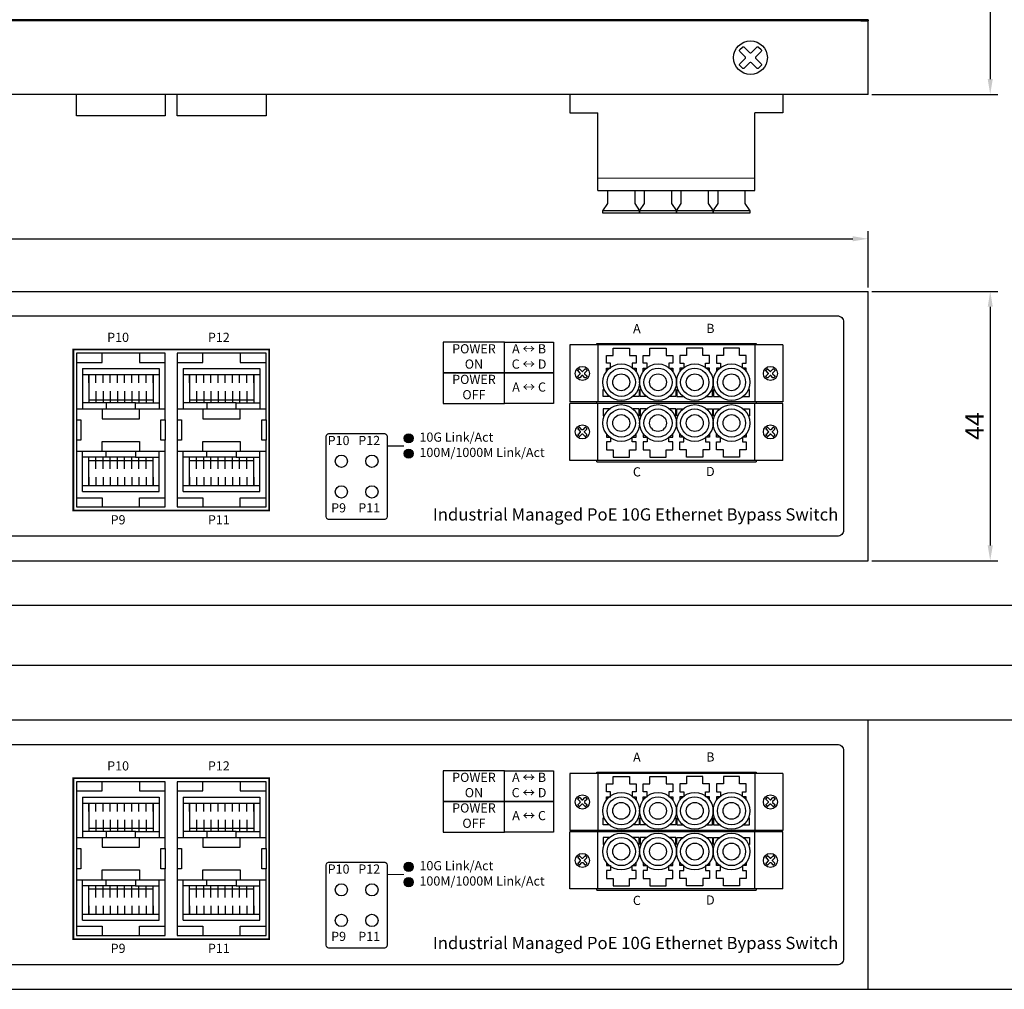
# Model space of a CAD drawing. Units: millimetres. Extents: x 589 to 2280, y -1683 to -650.
# Drawn here: x 859 to 1020, y -1119 to -960 of the extents above; entities that cross this region are included whole.
import ezdxf

# ---------------------------------------------------------------- set-up
doc = ezdxf.new("R2010")
doc.units = ezdxf.units.MM
for name, color, linetype in [('DATASHEET', 7, 'Continuous'), ('전면라벨', 7, 'Continuous'), ('치수', 1, 'Continuous'), ('케이스_브라켓', 7, 'Continuous'), ('케이스_상판', 7, 'Continuous'), ('케이스_하판', 7, 'Continuous')]:
    doc.layers.add(name, color=color, linetype=linetype)
doc.styles.add('ARIAL', font='arial.ttf')
doc.styles.get("Standard").update_dxf_attribs({"font": 'BareunDotumPro1.ttf'})
doc.dimstyles.new('치수선', dxfattribs={"dimtxt": 2, "dimasz": 2.5, "dimexe": 1.25, "dimexo": 0.625, "dimtad": 1, "dimdec": 1, "dimtxsty": 'Standard', "dimcen": 2.5, "dimadec": 0, "dimazin": 0, "dimtfac": 1, "dimtmove": 0, "dimatfit": 3, "dimfxl": 0, "dimarcsym": 0})

# ---------------------------------------------------------------- blocks, each defined once
blk = doc.blocks.new('*D1083')
at = {"layer": 'Defpoints', "color": 0}
for p in [(998, -723.62), (998, -972.42), (1017.94, -972.42)]:
    blk.add_point(p, dxfattribs=at)
at = {"layer": '치수', "color": 0, "lineweight": -2}
for p, q in [((998.62, -723.62), (1019.19, -723.62)), ((1017.94, -726.12), (1017.94, -969.92)), ((998.62, -972.42), (1019.19, -972.42))]:
    blk.add_line(p, q, dxfattribs=at)
at = {"layer": '치수', "color": 0}
for points in [[(1018.36, -726.12), (1017.53, -726.12), (1017.94, -723.62)], [(1017.53, -969.92), (1018.36, -969.92), (1017.94, -972.42)]]:
    blk.add_solid(points, dxfattribs=at)
at = {"layer": '치수', "color": 0, "insert": (1015.37, -848.02), "char_height": 3, "attachment_point": 5, "rotation": 90}
blk.add_mtext('248,8', dxfattribs=at)
blk = doc.blocks.new('*D1085')
at = {"layer": 'Defpoints', "color": 0}
for p in [(1075.5, -1065.63), (610.5, -1077.7), (1075.5, -1077.7)]:
    blk.add_point(p, dxfattribs=at)
at = {"layer": '치수', "color": 0, "lineweight": -2}
for p, q in [((610.5, -1077.08), (610.5, -1064.38)), ((613, -1065.63), (1073, -1065.63)), ((1075.5, -1077.08), (1075.5, -1064.38))]:
    blk.add_line(p, q, dxfattribs=at)
at = {"layer": '치수', "color": 0}
for points in [[(613, -1065.21), (613, -1066.05), (610.5, -1065.63)], [(1073, -1066.05), (1073, -1065.21), (1075.5, -1065.63)]]:
    blk.add_solid(points, dxfattribs=at)
at = {"layer": '치수', "color": 0, "insert": (843, -1063.41), "char_height": 3, "attachment_point": 5}
blk.add_mtext('465', dxfattribs=at)
blk = doc.blocks.new('*D1086')
at = {"layer": 'Defpoints', "color": 0}
for p in [(1084, -1055.86), (602, -1076.6), (1084, -1076.6)]:
    blk.add_point(p, dxfattribs=at)
at = {"layer": '치수', "color": 0, "lineweight": -2}
for p, q in [((602, -1075.97), (602, -1054.61)), ((604.5, -1055.86), (1081.5, -1055.86)), ((1084, -1075.97), (1084, -1054.61))]:
    blk.add_line(p, q, dxfattribs=at)
at = {"layer": '치수', "color": 0}
for points in [[(604.5, -1055.45), (604.5, -1056.28), (602, -1055.86)], [(1081.5, -1056.28), (1081.5, -1055.45), (1084, -1055.86)]]:
    blk.add_solid(points, dxfattribs=at)
at = {"layer": '치수', "color": 0, "insert": (843, -1053.64), "char_height": 3, "attachment_point": 5}
blk.add_mtext('482', dxfattribs=at)
blk = doc.blocks.new('*D1089')
at = {"layer": 'Defpoints', "color": 0}
for p in [(998, -996.01), (688, -1004.6), (998, -1004.6)]:
    blk.add_point(p, dxfattribs=at)
at = {"layer": '치수', "color": 0, "lineweight": -2}
for p, q in [((688, -1003.98), (688, -994.76)), ((998, -1003.98), (998, -994.76)), ((690.5, -996.01), (995.5, -996.01))]:
    blk.add_line(p, q, dxfattribs=at)
at = {"layer": '치수', "color": 0}
for points in [[(690.5, -995.59), (690.5, -996.42), (688, -996.01)], [(995.5, -996.42), (995.5, -995.59), (998, -996.01)]]:
    blk.add_solid(points, dxfattribs=at)
at = {"layer": '치수', "color": 0, "insert": (843, -993.78), "char_height": 3, "attachment_point": 5}
blk.add_mtext('310', dxfattribs=at)
blk = doc.blocks.new('*D1090')
at = {"layer": 'Defpoints', "color": 0}
for p in [(998, -1004.6), (998, -1048.6), (1017.94, -1048.6)]:
    blk.add_point(p, dxfattribs=at)
at = {"layer": '치수', "color": 0, "lineweight": -2}
for p, q in [((998.63, -1004.6), (1019.19, -1004.6)), ((1017.94, -1007.1), (1017.94, -1046.1)), ((998.63, -1048.6), (1019.19, -1048.6))]:
    blk.add_line(p, q, dxfattribs=at)
at = {"layer": '치수', "color": 0}
for points in [[(1018.36, -1007.1), (1017.53, -1007.1), (1017.94, -1004.6)], [(1017.53, -1046.1), (1018.36, -1046.1), (1017.94, -1048.6)]]:
    blk.add_solid(points, dxfattribs=at)
at = {"layer": '치수', "color": 0, "insert": (1015.77, -1026.6), "char_height": 3, "attachment_point": 5, "rotation": 90}
blk.add_mtext('44', dxfattribs=at)

msp = doc.modelspace()

# ---------------------------------------------------------------- hatches: boundary and pattern name
at = {"layer": '전면라벨'}
h = msp.add_hatch(color=3, dxfattribs=at)
h.dxf.hatch_style = 1
edge = h.paths.add_edge_path()
edge.add_arc((923, -1028.6), 0.75, 0, 360)
h = msp.add_hatch(color=30, dxfattribs=at)
h.dxf.hatch_style = 1
edge = h.paths.add_edge_path()
edge.add_arc((923, -1031.1), 0.75, 0, 360)
h = msp.add_hatch(color=3, dxfattribs=at)
h.dxf.hatch_style = 1
edge = h.paths.add_edge_path()
edge.add_arc((923, -1098.6), 0.75, 0, 360)
h = msp.add_hatch(color=30, dxfattribs=at)
h.dxf.hatch_style = 1
edge = h.paths.add_edge_path()
edge.add_arc((923, -1101.1), 0.75, 0, 360)

# ---------------------------------------------------------------- linework, layer by layer
msp.add_lwpolyline([(980.53, -967.73), (980.11, -968.15, -0.414214), (979.83, -968.15), (978.94, -967.27, 0.414214), (978.66, -967.27), (977.77, -968.15, -0.414214), (977.49, -968.15), (977.07, -967.73, -0.414214), (977.07, -967.45), (977.95, -966.56, 0.414214), (977.95, -966.28), (977.07, -965.4, -0.414214), (977.07, -965.11), (977.49, -964.69, -0.414214), (977.77, -964.69), (978.66, -965.57, 0.414214), (978.94, -965.57), (979.83, -964.69, -0.414214), (980.11, -964.69), (980.53, -965.11, -0.414214), (980.53, -965.4), (979.65, -966.28, 0.414214), (979.65, -966.56), (980.53, -967.45, -0.414214)], format="xyb", close=True)
for centre in [(912, -1032.35), (917, -1032.35), (912, -1037.35), (917, -1037.35), (912, -1102.35), (917, -1102.35), (912, -1107.35), (917, -1107.35)]:
    msp.add_circle(centre, 1)
at = {"layer": 'DATASHEET'}
for p, q in [((949.3, -975.42), (953.9, -975.42)), ((984.1, -975.42), (979.5, -975.42)), ((953.9, -988.12), (979.5, -988.12)), ((960.7, -991.42), (954.7, -991.42)), ((966.7, -991.42), (960.7, -991.42)), ((972.7, -991.42), (966.7, -991.42)), ((978.7, -991.42), (972.7, -991.42)), ((984.1, -1013.35), (949.3, -1013.35)), ((949.3, -1013.35), (949.3, -1022.65)), ((984.1, -1013.35), (984.1, -1022.65)), ((984.1, -1022.65), (949.3, -1022.65)), ((949.3, -1032.2), (949.3, -1022.9)), ((984.1, -1022.9), (949.3, -1022.9)), ((984.1, -1032.2), (984.1, -1022.9)), ((984.1, -1032.2), (949.3, -1032.2)), ((984.1, -1083.35), (949.3, -1083.35)), ((949.3, -1083.35), (949.3, -1092.65)), ((984.1, -1083.35), (984.1, -1092.65)), ((984.1, -1092.65), (949.3, -1092.65)), ((949.3, -1102.2), (949.3, -1092.9)), ((984.1, -1092.9), (949.3, -1092.9)), ((984.1, -1102.2), (984.1, -1092.9)), ((984.1, -1102.2), (949.3, -1102.2))]:
    msp.add_line(p, q, dxfattribs=at)
for points in [[(883.25, -972.42), (883.25, -975.9), (868.75, -975.9), (868.75, -972.42)], [(899.7, -972.42), (899.7, -975.9), (885.2, -975.9), (885.2, -972.42)], [(949.3, -972.42), (949.3, -975.42)], [(984.1, -972.42), (984.1, -975.42)], [(953.9, -988.12), (953.9, -975.42)], [(979.5, -988.12), (979.5, -975.42)], [(959.9, -988.12), (959.9, -990.22), (960.7, -991.42), (960.7, -991.82), (954.7, -991.82), (954.7, -991.42), (955.5, -990.22), (955.5, -988.12)], [(965.9, -988.12), (965.9, -990.22), (966.7, -991.42), (966.7, -991.82), (960.7, -991.82), (960.7, -991.42), (961.5, -990.22), (961.5, -988.12)], [(971.9, -988.12), (971.9, -990.22), (972.7, -991.42), (972.7, -991.82), (966.7, -991.82), (966.7, -991.42), (967.5, -990.22), (967.5, -988.12)], [(977.9, -988.12), (977.9, -990.22), (978.7, -991.42), (978.7, -991.82), (972.7, -991.82), (972.7, -991.42), (973.5, -990.22), (973.5, -988.12)], [(953.9, -1013.35), (953.9, -1022.65)], [(955.27, -1017.68), (955.27, -1017.15), (955.92, -1017.15), (955.92, -1016.35), (955.27, -1016.35), (955.27, -1015.05), (956.37, -1015.05), (956.37, -1013.85), (959.02, -1013.85), (959.02, -1015.05), (960.12, -1015.05), (960.12, -1016.35), (959.47, -1016.35), (959.47, -1017.15), (960.12, -1017.15), (960.12, -1017.68)], [(961.27, -1017.68), (961.27, -1017.15), (961.92, -1017.15), (961.92, -1016.35), (961.27, -1016.35), (961.27, -1015.05), (962.37, -1015.05), (962.37, -1013.85), (965.02, -1013.85), (965.02, -1015.05), (966.12, -1015.05), (966.12, -1016.35), (965.47, -1016.35), (965.47, -1017.15), (966.12, -1017.15), (966.12, -1017.68)], [(972.12, -1017.68), (972.12, -1017.15), (971.47, -1017.15), (971.47, -1016.35), (972.12, -1016.35), (972.12, -1015.05), (971.02, -1015.05), (971.02, -1013.85), (968.37, -1013.85), (968.37, -1015.05), (967.27, -1015.05), (967.27, -1016.35), (967.92, -1016.35), (967.92, -1017.15), (967.27, -1017.15), (967.27, -1017.68)], [(978.12, -1017.68), (978.12, -1017.15), (977.47, -1017.15), (977.47, -1016.35), (978.12, -1016.35), (978.12, -1015.05), (977.02, -1015.05), (977.02, -1013.85), (974.37, -1013.85), (974.37, -1015.05), (973.27, -1015.05), (973.27, -1016.35), (973.92, -1016.35), (973.92, -1017.15), (973.27, -1017.15), (973.27, -1017.68)], [(979.5, -1013.35), (979.5, -1022.65)], [(868.75, -1016.19), (872.95, -1016.19), (872.95, -1014.69)], [(879.05, -1014.69), (879.05, -1016.19), (883.25, -1016.19)], [(885.2, -1016.19), (889.4, -1016.19), (889.4, -1014.69)], [(895.5, -1014.69), (895.5, -1016.19), (899.7, -1016.19)], [(869.75, -1017.19), (882.25, -1017.19)], [(869.75, -1017.19), (869.75, -1023.77)], [(882.25, -1017.19), (882.25, -1023.77)], [(886.2, -1017.19), (898.7, -1017.19)], [(886.2, -1017.19), (886.2, -1023.77)], [(898.7, -1017.19), (898.7, -1023.77)], [(869.75, -1018.19), (882.25, -1018.19)], [(870.75, -1018.19), (870.75, -1022.79)], [(870.75, -1019.55), (870.75, -1018.19)], [(871.92, -1019.55), (871.92, -1018.19)], [(873.09, -1019.55), (873.09, -1018.19)], [(874.26, -1019.55), (874.26, -1018.19)], [(875.43, -1019.55), (875.43, -1018.19)], [(876.6, -1019.55), (876.6, -1018.19)], [(877.77, -1019.55), (877.77, -1018.19)], [(878.94, -1019.55), (878.94, -1018.19)], [(880.11, -1019.55), (880.11, -1018.19)], [(881.25, -1018.19), (881.25, -1022.79)], [(881.25, -1019.55), (881.25, -1018.19)], [(886.2, -1018.19), (898.7, -1018.19)], [(887.2, -1018.19), (887.2, -1022.79)], [(887.2, -1019.55), (887.2, -1018.19)], [(888.37, -1019.55), (888.37, -1018.19)], [(889.54, -1019.55), (889.54, -1018.19)], [(890.71, -1019.55), (890.71, -1018.19)], [(891.88, -1019.55), (891.88, -1018.19)], [(893.05, -1019.55), (893.05, -1018.19)], [(894.22, -1019.55), (894.22, -1018.19)], [(895.39, -1019.55), (895.39, -1018.19)], [(896.56, -1019.55), (896.56, -1018.19)], [(897.7, -1018.19), (897.7, -1022.79)], [(897.7, -1019.55), (897.7, -1018.19)], [(955.77, -1021.75), (954.77, -1021.75), (954.77, -1020.6), (954.93, -1020.6)], [(960.47, -1020.6), (960.62, -1020.6), (960.62, -1021.75)], [(961.77, -1021.75), (960.77, -1021.75), (960.77, -1020.6), (960.93, -1020.6)], [(966.47, -1020.6), (966.62, -1020.6), (966.62, -1021.75)], [(966.93, -1020.6), (966.77, -1020.6), (966.77, -1021.75)], [(971.63, -1021.75), (972.62, -1021.75), (972.62, -1020.6), (972.47, -1020.6)], [(972.93, -1020.6), (972.77, -1020.6), (972.77, -1021.75)], [(977.63, -1021.75), (978.62, -1021.75), (978.62, -1020.6), (978.47, -1020.6)], [(870.75, -1020.92), (870.75, -1022.79)], [(870.75, -1022.29), (881.25, -1022.29)], [(871.92, -1020.92), (871.92, -1022.79)], [(873.09, -1020.92), (873.09, -1022.79)], [(874.26, -1020.92), (874.26, -1022.79)], [(875.43, -1020.92), (875.43, -1022.79)], [(876.6, -1020.92), (876.6, -1022.79)], [(877.77, -1020.92), (877.77, -1022.79)], [(878.94, -1020.92), (878.94, -1022.79)], [(880.11, -1020.92), (880.11, -1022.79)], [(881.25, -1020.92), (881.25, -1022.79)], [(887.2, -1020.92), (887.2, -1022.79)], [(887.2, -1022.29), (897.7, -1022.29)], [(888.37, -1020.92), (888.37, -1022.79)], [(889.54, -1020.92), (889.54, -1022.79)], [(890.71, -1020.92), (890.71, -1022.79)], [(891.88, -1020.92), (891.88, -1022.79)], [(893.05, -1020.92), (893.05, -1022.79)], [(894.22, -1020.92), (894.22, -1022.79)], [(895.39, -1020.92), (895.39, -1022.79)], [(896.56, -1020.92), (896.56, -1022.79)], [(897.7, -1020.92), (897.7, -1022.79)], [(960.62, -1021.75), (959.63, -1021.75)], [(966.62, -1021.75), (965.63, -1021.75)], [(966.78, -1021.75), (967.77, -1021.75)], [(972.78, -1021.75), (973.77, -1021.75)], [(868.75, -1023.77), (872.95, -1023.77), (872.95, -1025.4), (879.05, -1025.4), (879.05, -1023.77), (883.25, -1023.77)], [(873.6, -1022.79), (869.75, -1022.79)], [(872.95, -1023.77), (879.05, -1023.77)], [(873.6, -1023.77), (878.4, -1023.77), (878.4, -1022.79), (873.6, -1022.79), (873.6, -1023.77)], [(878.4, -1022.79), (882.25, -1022.79)], [(885.2, -1023.77), (889.4, -1023.77), (889.4, -1025.4), (895.5, -1025.4), (895.5, -1023.77), (899.7, -1023.77)], [(890.05, -1022.79), (886.2, -1022.79)], [(889.4, -1023.77), (895.5, -1023.77)], [(890.05, -1023.77), (894.85, -1023.77), (894.85, -1022.79), (890.05, -1022.79), (890.05, -1023.77)], [(894.85, -1022.79), (898.7, -1022.79)], [(953.9, -1032.2), (953.9, -1022.9)], [(955.77, -1023.8), (954.77, -1023.8), (954.77, -1024.95), (954.93, -1024.95)], [(960.62, -1023.8), (959.63, -1023.8)], [(960.47, -1024.95), (960.62, -1024.95), (960.62, -1023.8)], [(961.77, -1023.8), (960.77, -1023.8), (960.77, -1024.95), (960.93, -1024.95)], [(966.62, -1023.8), (965.63, -1023.8)], [(966.47, -1024.95), (966.62, -1024.95), (966.62, -1023.8)], [(966.93, -1024.95), (966.77, -1024.95), (966.77, -1023.8)], [(966.78, -1023.8), (967.77, -1023.8)], [(971.63, -1023.8), (972.62, -1023.8), (972.62, -1024.95), (972.47, -1024.95)], [(972.93, -1024.95), (972.77, -1024.95), (972.77, -1023.8)], [(972.78, -1023.8), (973.77, -1023.8)], [(977.63, -1023.8), (978.62, -1023.8), (978.62, -1024.95), (978.47, -1024.95)], [(979.5, -1032.2), (979.5, -1022.9)], [(868.75, -1025.6), (868.75, -1028.9)], [(883.25, -1025.6), (883.25, -1028.9)], [(885.2, -1025.6), (885.2, -1028.9)], [(899.7, -1025.6), (899.7, -1028.9)], [(955.27, -1027.87), (955.27, -1028.4), (955.92, -1028.4), (955.92, -1029.2), (955.27, -1029.2), (955.27, -1030.5), (956.37, -1030.5), (956.37, -1031.7), (959.02, -1031.7), (959.02, -1030.5), (960.12, -1030.5), (960.12, -1029.2), (959.47, -1029.2), (959.47, -1028.4), (960.12, -1028.4), (960.12, -1027.87)], [(961.27, -1027.87), (961.27, -1028.4), (961.92, -1028.4), (961.92, -1029.2), (961.27, -1029.2), (961.27, -1030.5), (962.37, -1030.5), (962.37, -1031.7), (965.02, -1031.7), (965.02, -1030.5), (966.12, -1030.5), (966.12, -1029.2), (965.47, -1029.2), (965.47, -1028.4), (966.12, -1028.4), (966.12, -1027.87)], [(972.12, -1027.87), (972.12, -1028.4), (971.47, -1028.4), (971.47, -1029.2), (972.12, -1029.2), (972.12, -1030.5), (971.02, -1030.5), (971.02, -1031.7), (968.37, -1031.7), (968.37, -1030.5), (967.27, -1030.5), (967.27, -1029.2), (967.92, -1029.2), (967.92, -1028.4), (967.27, -1028.4), (967.27, -1027.87)], [(978.12, -1027.87), (978.12, -1028.4), (977.47, -1028.4), (977.47, -1029.2), (978.12, -1029.2), (978.12, -1030.5), (977.02, -1030.5), (977.02, -1031.7), (974.37, -1031.7), (974.37, -1030.5), (973.27, -1030.5), (973.27, -1029.2), (973.92, -1029.2), (973.92, -1028.4), (973.27, -1028.4), (973.27, -1027.87)], [(868.75, -1030.72), (872.95, -1030.72), (872.95, -1029.1), (879.05, -1029.1), (879.05, -1030.72), (883.25, -1030.72)], [(868.75, -1030.72), (872.95, -1030.72), (872.95, -1029.1), (879.05, -1029.1), (879.05, -1030.72), (883.25, -1030.72)], [(885.2, -1030.72), (889.4, -1030.72), (889.4, -1029.1), (895.5, -1029.1), (895.5, -1030.72), (899.7, -1030.72)], [(885.2, -1030.72), (889.4, -1030.72), (889.4, -1029.1), (895.5, -1029.1), (895.5, -1030.72), (899.7, -1030.72)], [(869.75, -1037.31), (869.75, -1030.72)], [(873.6, -1031.7), (869.75, -1031.7)], [(870.75, -1036.31), (870.75, -1031.7)], [(870.75, -1033.58), (870.75, -1031.7)], [(871.92, -1033.58), (871.92, -1031.7)], [(872.95, -1030.72), (879.05, -1030.72)], [(873.09, -1033.58), (873.09, -1031.7)], [(873.6, -1030.72), (878.4, -1030.72), (878.4, -1031.7), (873.6, -1031.7), (873.6, -1030.72)], [(873.6, -1030.72), (878.4, -1030.72), (878.4, -1031.7), (873.6, -1031.7), (873.6, -1030.72)], [(874.26, -1033.58), (874.26, -1031.7)], [(875.43, -1033.58), (875.43, -1031.7)], [(876.6, -1033.58), (876.6, -1031.7)], [(877.77, -1033.58), (877.77, -1031.7)], [(878.4, -1031.7), (882.25, -1031.7)], [(878.94, -1033.58), (878.94, -1031.7)], [(880.11, -1033.58), (880.11, -1031.7)], [(881.25, -1036.31), (881.25, -1031.7)], [(881.25, -1033.58), (881.25, -1031.7)], [(882.25, -1037.31), (882.25, -1030.72)], [(886.2, -1037.31), (886.2, -1030.72)], [(890.05, -1031.7), (886.2, -1031.7)], [(887.2, -1036.31), (887.2, -1031.7)], [(887.2, -1033.58), (887.2, -1031.7)], [(888.37, -1033.58), (888.37, -1031.7)], [(889.4, -1030.72), (895.5, -1030.72)], [(889.54, -1033.58), (889.54, -1031.7)], [(890.05, -1030.72), (894.85, -1030.72), (894.85, -1031.7), (890.05, -1031.7), (890.05, -1030.72)], [(890.05, -1030.72), (894.85, -1030.72), (894.85, -1031.7), (890.05, -1031.7), (890.05, -1030.72)], [(890.71, -1033.58), (890.71, -1031.7)], [(891.88, -1033.58), (891.88, -1031.7)], [(893.05, -1033.58), (893.05, -1031.7)], [(894.22, -1033.58), (894.22, -1031.7)], [(894.85, -1031.7), (898.7, -1031.7)], [(895.39, -1033.58), (895.39, -1031.7)], [(896.56, -1033.58), (896.56, -1031.7)], [(897.7, -1036.31), (897.7, -1031.7)], [(897.7, -1033.58), (897.7, -1031.7)], [(898.7, -1037.31), (898.7, -1030.72)], [(870.75, -1032.2), (881.25, -1032.2)], [(887.2, -1032.2), (897.7, -1032.2)], [(870.75, -1034.94), (870.75, -1036.31)], [(871.92, -1034.94), (871.92, -1036.31)], [(873.09, -1034.94), (873.09, -1036.31)], [(874.26, -1034.94), (874.26, -1036.31)], [(875.43, -1034.94), (875.43, -1036.31)], [(876.6, -1034.94), (876.6, -1036.31)], [(877.77, -1034.94), (877.77, -1036.31)], [(878.94, -1034.94), (878.94, -1036.31)], [(880.11, -1034.94), (880.11, -1036.31)], [(881.25, -1034.94), (881.25, -1036.31)], [(887.2, -1034.94), (887.2, -1036.31)], [(888.37, -1034.94), (888.37, -1036.31)], [(889.54, -1034.94), (889.54, -1036.31)], [(890.71, -1034.94), (890.71, -1036.31)], [(891.88, -1034.94), (891.88, -1036.31)], [(893.05, -1034.94), (893.05, -1036.31)], [(894.22, -1034.94), (894.22, -1036.31)], [(895.39, -1034.94), (895.39, -1036.31)], [(896.56, -1034.94), (896.56, -1036.31)], [(897.7, -1034.94), (897.7, -1036.31)], [(869.75, -1036.31), (882.25, -1036.31)], [(886.2, -1036.31), (898.7, -1036.31)], [(868.75, -1038.31), (872.95, -1038.31), (872.95, -1039.81)], [(869.75, -1037.31), (882.25, -1037.31)], [(879.05, -1039.81), (879.05, -1038.31), (883.25, -1038.31)], [(885.2, -1038.31), (889.4, -1038.31), (889.4, -1039.81)], [(886.2, -1037.31), (898.7, -1037.31)], [(895.5, -1039.81), (895.5, -1038.31), (899.7, -1038.31)], [(953.9, -1083.35), (953.9, -1092.65)], [(979.5, -1083.35), (979.5, -1092.65)], [(868.75, -1086.19), (872.95, -1086.19), (872.95, -1084.69)], [(879.05, -1084.69), (879.05, -1086.19), (883.25, -1086.19)], [(885.2, -1086.19), (889.4, -1086.19), (889.4, -1084.69)], [(895.5, -1084.69), (895.5, -1086.19), (899.7, -1086.19)], [(955.27, -1087.68), (955.27, -1087.15), (955.92, -1087.15), (955.92, -1086.35), (955.27, -1086.35), (955.27, -1085.05), (956.37, -1085.05), (956.37, -1083.85), (959.02, -1083.85), (959.02, -1085.05), (960.12, -1085.05), (960.12, -1086.35), (959.47, -1086.35), (959.47, -1087.15), (960.12, -1087.15), (960.12, -1087.68)], [(961.27, -1087.68), (961.27, -1087.15), (961.92, -1087.15), (961.92, -1086.35), (961.27, -1086.35), (961.27, -1085.05), (962.37, -1085.05), (962.37, -1083.85), (965.02, -1083.85), (965.02, -1085.05), (966.12, -1085.05), (966.12, -1086.35), (965.47, -1086.35), (965.47, -1087.15), (966.12, -1087.15), (966.12, -1087.68)], [(972.12, -1087.68), (972.12, -1087.15), (971.47, -1087.15), (971.47, -1086.35), (972.12, -1086.35), (972.12, -1085.05), (971.02, -1085.05), (971.02, -1083.85), (968.37, -1083.85), (968.37, -1085.05), (967.27, -1085.05), (967.27, -1086.35), (967.92, -1086.35), (967.92, -1087.15), (967.27, -1087.15), (967.27, -1087.68)], [(978.12, -1087.68), (978.12, -1087.15), (977.47, -1087.15), (977.47, -1086.35), (978.12, -1086.35), (978.12, -1085.05), (977.02, -1085.05), (977.02, -1083.85), (974.37, -1083.85), (974.37, -1085.05), (973.27, -1085.05), (973.27, -1086.35), (973.92, -1086.35), (973.92, -1087.15), (973.27, -1087.15), (973.27, -1087.68)], [(869.75, -1087.19), (882.25, -1087.19)], [(869.75, -1087.19), (869.75, -1093.78)], [(869.75, -1088.19), (882.25, -1088.19)], [(870.75, -1088.19), (870.75, -1092.8)], [(870.75, -1089.56), (870.75, -1088.19)], [(871.92, -1089.56), (871.92, -1088.19)], [(873.09, -1089.56), (873.09, -1088.19)], [(874.26, -1089.56), (874.26, -1088.19)], [(875.43, -1089.56), (875.43, -1088.19)], [(876.6, -1089.56), (876.6, -1088.19)], [(877.77, -1089.56), (877.77, -1088.19)], [(878.94, -1089.56), (878.94, -1088.19)], [(880.11, -1089.56), (880.11, -1088.19)], [(881.25, -1088.19), (881.25, -1092.8)], [(881.25, -1089.56), (881.25, -1088.19)], [(882.25, -1087.19), (882.25, -1093.78)], [(886.2, -1087.19), (898.7, -1087.19)], [(886.2, -1087.19), (886.2, -1093.78)], [(886.2, -1088.19), (898.7, -1088.19)], [(887.2, -1088.19), (887.2, -1092.8)], [(887.2, -1089.56), (887.2, -1088.19)], [(888.37, -1089.56), (888.37, -1088.19)], [(889.54, -1089.56), (889.54, -1088.19)], [(890.71, -1089.56), (890.71, -1088.19)], [(891.88, -1089.56), (891.88, -1088.19)], [(893.05, -1089.56), (893.05, -1088.19)], [(894.22, -1089.56), (894.22, -1088.19)], [(895.39, -1089.56), (895.39, -1088.19)], [(896.56, -1089.56), (896.56, -1088.19)], [(897.7, -1088.19), (897.7, -1092.8)], [(897.7, -1089.56), (897.7, -1088.19)], [(898.7, -1087.19), (898.7, -1093.78)], [(870.75, -1090.92), (870.75, -1092.8)], [(871.92, -1090.92), (871.92, -1092.8)], [(873.09, -1090.92), (873.09, -1092.8)], [(874.26, -1090.92), (874.26, -1092.8)], [(875.43, -1090.92), (875.43, -1092.8)], [(876.6, -1090.92), (876.6, -1092.8)], [(877.77, -1090.92), (877.77, -1092.8)], [(878.94, -1090.92), (878.94, -1092.8)], [(880.11, -1090.92), (880.11, -1092.8)], [(881.25, -1090.92), (881.25, -1092.8)], [(887.2, -1090.92), (887.2, -1092.8)], [(888.37, -1090.92), (888.37, -1092.8)], [(889.54, -1090.92), (889.54, -1092.8)], [(890.71, -1090.92), (890.71, -1092.8)], [(891.88, -1090.92), (891.88, -1092.8)], [(893.05, -1090.92), (893.05, -1092.8)], [(894.22, -1090.92), (894.22, -1092.8)], [(895.39, -1090.92), (895.39, -1092.8)], [(896.56, -1090.92), (896.56, -1092.8)], [(897.7, -1090.92), (897.7, -1092.8)], [(955.77, -1091.75), (954.77, -1091.75), (954.77, -1090.6), (954.93, -1090.6)], [(960.47, -1090.6), (960.62, -1090.6), (960.62, -1091.75)], [(961.77, -1091.75), (960.77, -1091.75), (960.77, -1090.6), (960.93, -1090.6)], [(966.47, -1090.6), (966.62, -1090.6), (966.62, -1091.75)], [(966.93, -1090.6), (966.77, -1090.6), (966.77, -1091.75)], [(971.63, -1091.75), (972.62, -1091.75), (972.62, -1090.6), (972.47, -1090.6)], [(972.93, -1090.6), (972.77, -1090.6), (972.77, -1091.75)], [(977.63, -1091.75), (978.62, -1091.75), (978.62, -1090.6), (978.47, -1090.6)], [(873.6, -1092.8), (869.75, -1092.8)], [(870.75, -1092.3), (881.25, -1092.3)], [(873.6, -1093.78), (878.4, -1093.78), (878.4, -1092.8), (873.6, -1092.8), (873.6, -1093.78)], [(878.4, -1092.8), (882.25, -1092.8)], [(890.05, -1092.8), (886.2, -1092.8)], [(887.2, -1092.3), (897.7, -1092.3)], [(890.05, -1093.78), (894.85, -1093.78), (894.85, -1092.8), (890.05, -1092.8), (890.05, -1093.78)], [(894.85, -1092.8), (898.7, -1092.8)], [(953.9, -1102.2), (953.9, -1092.9)], [(960.62, -1091.75), (959.63, -1091.75)], [(966.62, -1091.75), (965.63, -1091.75)], [(966.78, -1091.75), (967.77, -1091.75)], [(972.78, -1091.75), (973.77, -1091.75)], [(979.5, -1102.2), (979.5, -1092.9)], [(868.75, -1093.78), (872.95, -1093.78), (872.95, -1095.4), (879.05, -1095.4), (879.05, -1093.78), (883.25, -1093.78)], [(872.95, -1093.78), (879.05, -1093.78)], [(885.2, -1093.78), (889.4, -1093.78), (889.4, -1095.4), (895.5, -1095.4), (895.5, -1093.78), (899.7, -1093.78)], [(889.4, -1093.78), (895.5, -1093.78)], [(955.77, -1093.8), (954.77, -1093.8), (954.77, -1094.95), (954.93, -1094.95)], [(960.62, -1093.8), (959.63, -1093.8)], [(960.47, -1094.95), (960.62, -1094.95), (960.62, -1093.8)], [(961.77, -1093.8), (960.77, -1093.8), (960.77, -1094.95), (960.93, -1094.95)], [(966.62, -1093.8), (965.63, -1093.8)], [(966.47, -1094.95), (966.62, -1094.95), (966.62, -1093.8)], [(966.93, -1094.95), (966.77, -1094.95), (966.77, -1093.8)], [(966.78, -1093.8), (967.77, -1093.8)], [(971.63, -1093.8), (972.62, -1093.8), (972.62, -1094.95), (972.47, -1094.95)], [(972.93, -1094.95), (972.77, -1094.95), (972.77, -1093.8)], [(972.78, -1093.8), (973.77, -1093.8)], [(977.63, -1093.8), (978.62, -1093.8), (978.62, -1094.95), (978.47, -1094.95)], [(868.75, -1095.6), (868.75, -1098.9)], [(883.25, -1095.6), (883.25, -1098.9)], [(885.2, -1095.6), (885.2, -1098.9)], [(899.7, -1095.6), (899.7, -1098.9)], [(955.27, -1097.87), (955.27, -1098.4), (955.92, -1098.4), (955.92, -1099.2), (955.27, -1099.2), (955.27, -1100.5), (956.37, -1100.5), (956.37, -1101.7), (959.02, -1101.7), (959.02, -1100.5), (960.12, -1100.5), (960.12, -1099.2), (959.47, -1099.2), (959.47, -1098.4), (960.12, -1098.4), (960.12, -1097.87)], [(961.27, -1097.87), (961.27, -1098.4), (961.92, -1098.4), (961.92, -1099.2), (961.27, -1099.2), (961.27, -1100.5), (962.37, -1100.5), (962.37, -1101.7), (965.02, -1101.7), (965.02, -1100.5), (966.12, -1100.5), (966.12, -1099.2), (965.47, -1099.2), (965.47, -1098.4), (966.12, -1098.4), (966.12, -1097.87)], [(972.12, -1097.87), (972.12, -1098.4), (971.47, -1098.4), (971.47, -1099.2), (972.12, -1099.2), (972.12, -1100.5), (971.02, -1100.5), (971.02, -1101.7), (968.37, -1101.7), (968.37, -1100.5), (967.27, -1100.5), (967.27, -1099.2), (967.92, -1099.2), (967.92, -1098.4), (967.27, -1098.4), (967.27, -1097.87)], [(978.12, -1097.87), (978.12, -1098.4), (977.47, -1098.4), (977.47, -1099.2), (978.12, -1099.2), (978.12, -1100.5), (977.02, -1100.5), (977.02, -1101.7), (974.37, -1101.7), (974.37, -1100.5), (973.27, -1100.5), (973.27, -1099.2), (973.92, -1099.2), (973.92, -1098.4), (973.27, -1098.4), (973.27, -1097.87)], [(868.75, -1100.72), (872.95, -1100.72), (872.95, -1099.1), (879.05, -1099.1), (879.05, -1100.72), (883.25, -1100.72)], [(868.75, -1100.72), (872.95, -1100.72), (872.95, -1099.1), (879.05, -1099.1), (879.05, -1100.72), (883.25, -1100.72)], [(885.2, -1100.72), (889.4, -1100.72), (889.4, -1099.1), (895.5, -1099.1), (895.5, -1100.72), (899.7, -1100.72)], [(885.2, -1100.72), (889.4, -1100.72), (889.4, -1099.1), (895.5, -1099.1), (895.5, -1100.72), (899.7, -1100.72)], [(869.75, -1107.31), (869.75, -1100.72)], [(872.95, -1100.72), (879.05, -1100.72)], [(873.6, -1100.72), (878.4, -1100.72), (878.4, -1101.7), (873.6, -1101.7), (873.6, -1100.72)], [(873.6, -1100.72), (878.4, -1100.72), (878.4, -1101.7), (873.6, -1101.7), (873.6, -1100.72)], [(882.25, -1107.31), (882.25, -1100.72)], [(886.2, -1107.31), (886.2, -1100.72)], [(889.4, -1100.72), (895.5, -1100.72)], [(890.05, -1100.72), (894.85, -1100.72), (894.85, -1101.7), (890.05, -1101.7), (890.05, -1100.72)], [(890.05, -1100.72), (894.85, -1100.72), (894.85, -1101.7), (890.05, -1101.7), (890.05, -1100.72)], [(898.7, -1107.31), (898.7, -1100.72)], [(873.6, -1101.7), (869.75, -1101.7)], [(870.75, -1106.31), (870.75, -1101.7)], [(870.75, -1103.58), (870.75, -1101.7)], [(870.75, -1102.2), (881.25, -1102.2)], [(871.92, -1103.58), (871.92, -1101.7)], [(873.09, -1103.58), (873.09, -1101.7)], [(874.26, -1103.58), (874.26, -1101.7)], [(875.43, -1103.58), (875.43, -1101.7)], [(876.6, -1103.58), (876.6, -1101.7)], [(877.77, -1103.58), (877.77, -1101.7)], [(878.4, -1101.7), (882.25, -1101.7)], [(878.94, -1103.58), (878.94, -1101.7)], [(880.11, -1103.58), (880.11, -1101.7)], [(881.25, -1106.31), (881.25, -1101.7)], [(881.25, -1103.58), (881.25, -1101.7)], [(890.05, -1101.7), (886.2, -1101.7)], [(887.2, -1106.31), (887.2, -1101.7)], [(887.2, -1103.58), (887.2, -1101.7)], [(887.2, -1102.2), (897.7, -1102.2)], [(888.37, -1103.58), (888.37, -1101.7)], [(889.54, -1103.58), (889.54, -1101.7)], [(890.71, -1103.58), (890.71, -1101.7)], [(891.88, -1103.58), (891.88, -1101.7)], [(893.05, -1103.58), (893.05, -1101.7)], [(894.22, -1103.58), (894.22, -1101.7)], [(894.85, -1101.7), (898.7, -1101.7)], [(895.39, -1103.58), (895.39, -1101.7)], [(896.56, -1103.58), (896.56, -1101.7)], [(897.7, -1106.31), (897.7, -1101.7)], [(897.7, -1103.58), (897.7, -1101.7)], [(870.75, -1104.94), (870.75, -1106.31)], [(871.92, -1104.94), (871.92, -1106.31)], [(873.09, -1104.94), (873.09, -1106.31)], [(874.26, -1104.94), (874.26, -1106.31)], [(875.43, -1104.94), (875.43, -1106.31)], [(876.6, -1104.94), (876.6, -1106.31)], [(877.77, -1104.94), (877.77, -1106.31)], [(878.94, -1104.94), (878.94, -1106.31)], [(880.11, -1104.94), (880.11, -1106.31)], [(881.25, -1104.94), (881.25, -1106.31)], [(887.2, -1104.94), (887.2, -1106.31)], [(888.37, -1104.94), (888.37, -1106.31)], [(889.54, -1104.94), (889.54, -1106.31)], [(890.71, -1104.94), (890.71, -1106.31)], [(891.88, -1104.94), (891.88, -1106.31)], [(893.05, -1104.94), (893.05, -1106.31)], [(894.22, -1104.94), (894.22, -1106.31)], [(895.39, -1104.94), (895.39, -1106.31)], [(896.56, -1104.94), (896.56, -1106.31)], [(897.7, -1104.94), (897.7, -1106.31)], [(869.75, -1106.31), (882.25, -1106.31)], [(869.75, -1107.31), (882.25, -1107.31)], [(886.2, -1106.31), (898.7, -1106.31)], [(886.2, -1107.31), (898.7, -1107.31)], [(868.75, -1108.31), (872.95, -1108.31), (872.95, -1109.81)], [(879.05, -1109.81), (879.05, -1108.31), (883.25, -1108.31)], [(885.2, -1108.31), (889.4, -1108.31), (889.4, -1109.81)], [(895.5, -1109.81), (895.5, -1108.31), (899.7, -1108.31)]]:
    msp.add_lwpolyline(points, dxfattribs=at)
at = {"layer": 'DATASHEET', "linetype": 'ByBlock', "lineweight": 0}
for points in [[(949.3, -972.42), (953.9, -972.42)], [(979.5, -972.42), (984.1, -972.42)], [(979.5, -986.12), (953.9, -986.12)]]:
    msp.add_lwpolyline(points, dxfattribs=at)
at = {"layer": 'DATASHEET'}
for points in [[(868.75, -1014.69), (868.75, -1025.6), (869.45, -1025.6), (869.45, -1028.9), (868.75, -1028.9), (868.75, -1039.81), (883.25, -1039.81), (883.25, -1028.9), (882.55, -1028.9), (882.55, -1025.6), (883.25, -1025.6), (883.25, -1014.69)], [(885.2, -1014.69), (885.2, -1025.6), (885.9, -1025.6), (885.9, -1028.9), (885.2, -1028.9), (885.2, -1039.81), (899.7, -1039.81), (899.7, -1028.9), (899, -1028.9), (899, -1025.6), (899.7, -1025.6), (899.7, -1014.69)], [(868.75, -1084.69), (868.75, -1095.6), (869.45, -1095.6), (869.45, -1098.9), (868.75, -1098.9), (868.75, -1109.81), (883.25, -1109.81), (883.25, -1098.9), (882.55, -1098.9), (882.55, -1095.6), (883.25, -1095.6), (883.25, -1084.69)], [(885.2, -1084.69), (885.2, -1095.6), (885.9, -1095.6), (885.9, -1098.9), (885.2, -1098.9), (885.2, -1109.81), (899.7, -1109.81), (899.7, -1098.9), (899, -1098.9), (899, -1095.6), (899.7, -1095.6), (899.7, -1084.69)]]:
    msp.add_lwpolyline(points, close=True, dxfattribs=at)
for points in [[(950.81, -1018.71), (950.64, -1018.54, -0.414214), (950.64, -1018.42), (951, -1018.06, 0.414214), (951, -1017.94), (950.64, -1017.58, -0.414214), (950.64, -1017.46), (950.81, -1017.29, -0.414214), (950.93, -1017.29), (951.29, -1017.65, 0.414214), (951.41, -1017.65), (951.77, -1017.29, -0.414214), (951.89, -1017.29), (952.06, -1017.46, -0.414214), (952.06, -1017.58), (951.7, -1017.94, 0.414214), (951.7, -1018.06), (952.06, -1018.42, -0.414214), (952.06, -1018.54), (951.89, -1018.71, -0.414214), (951.77, -1018.71), (951.41, -1018.35, 0.414214), (951.29, -1018.35), (950.93, -1018.71, -0.414214)], [(981.51, -1018.71), (981.34, -1018.54, -0.414214), (981.34, -1018.42), (981.7, -1018.06, 0.414214), (981.7, -1017.94), (981.34, -1017.58, -0.414214), (981.34, -1017.46), (981.51, -1017.29, -0.414214), (981.63, -1017.29), (981.99, -1017.65, 0.414214), (982.11, -1017.65), (982.47, -1017.29, -0.414214), (982.59, -1017.29), (982.76, -1017.46, -0.414214), (982.76, -1017.58), (982.4, -1017.94, 0.414214), (982.4, -1018.06), (982.76, -1018.42, -0.414214), (982.76, -1018.54), (982.59, -1018.71, -0.414214), (982.47, -1018.71), (982.11, -1018.35, 0.414214), (981.99, -1018.35), (981.63, -1018.71, -0.414214)], [(950.81, -1026.84), (950.64, -1027.01, 0.414214), (950.64, -1027.13), (951, -1027.49, -0.414214), (951, -1027.61), (950.64, -1027.97, 0.414214), (950.64, -1028.09), (950.81, -1028.26, 0.414214), (950.93, -1028.26), (951.29, -1027.9, -0.414214), (951.41, -1027.9), (951.77, -1028.26, 0.414214), (951.89, -1028.26), (952.06, -1028.09, 0.414214), (952.06, -1027.97), (951.7, -1027.61, -0.414214), (951.7, -1027.49), (952.06, -1027.13, 0.414214), (952.06, -1027.01), (951.89, -1026.84, 0.414214), (951.77, -1026.84), (951.41, -1027.2, -0.414214), (951.29, -1027.2), (950.93, -1026.84, 0.414214)], [(981.51, -1026.84), (981.34, -1027.01, 0.414214), (981.34, -1027.13), (981.7, -1027.49, -0.414214), (981.7, -1027.61), (981.34, -1027.97, 0.414214), (981.34, -1028.09), (981.51, -1028.26, 0.414214), (981.63, -1028.26), (981.99, -1027.9, -0.414214), (982.11, -1027.9), (982.47, -1028.26, 0.414214), (982.59, -1028.26), (982.76, -1028.09, 0.414214), (982.76, -1027.97), (982.4, -1027.61, -0.414214), (982.4, -1027.49), (982.76, -1027.13, 0.414214), (982.76, -1027.01), (982.59, -1026.84, 0.414214), (982.47, -1026.84), (982.11, -1027.2, -0.414214), (981.99, -1027.2), (981.63, -1026.84, 0.414214)], [(950.81, -1088.71), (950.64, -1088.54, -0.414214), (950.64, -1088.42), (951, -1088.06, 0.414214), (951, -1087.94), (950.64, -1087.58, -0.414214), (950.64, -1087.46), (950.81, -1087.29, -0.414214), (950.93, -1087.29), (951.29, -1087.65, 0.414214), (951.41, -1087.65), (951.77, -1087.29, -0.414214), (951.89, -1087.29), (952.06, -1087.46, -0.414214), (952.06, -1087.58), (951.7, -1087.94, 0.414214), (951.7, -1088.06), (952.06, -1088.42, -0.414214), (952.06, -1088.54), (951.89, -1088.71, -0.414214), (951.77, -1088.71), (951.41, -1088.35, 0.414214), (951.29, -1088.35), (950.93, -1088.71, -0.414214)], [(981.51, -1088.71), (981.34, -1088.54, -0.414214), (981.34, -1088.42), (981.7, -1088.06, 0.414214), (981.7, -1087.94), (981.34, -1087.58, -0.414214), (981.34, -1087.46), (981.51, -1087.29, -0.414214), (981.63, -1087.29), (981.99, -1087.65, 0.414214), (982.11, -1087.65), (982.47, -1087.29, -0.414214), (982.59, -1087.29), (982.76, -1087.46, -0.414214), (982.76, -1087.58), (982.4, -1087.94, 0.414214), (982.4, -1088.06), (982.76, -1088.42, -0.414214), (982.76, -1088.54), (982.59, -1088.71, -0.414214), (982.47, -1088.71), (982.11, -1088.35, 0.414214), (981.99, -1088.35), (981.63, -1088.71, -0.414214)], [(950.81, -1096.84), (950.64, -1097.01, 0.414214), (950.64, -1097.13), (951, -1097.49, -0.414214), (951, -1097.61), (950.64, -1097.97, 0.414214), (950.64, -1098.09), (950.81, -1098.26, 0.414214), (950.93, -1098.26), (951.29, -1097.9, -0.414214), (951.41, -1097.9), (951.77, -1098.26, 0.414214), (951.89, -1098.26), (952.06, -1098.09, 0.414214), (952.06, -1097.97), (951.7, -1097.61, -0.414214), (951.7, -1097.49), (952.06, -1097.13, 0.414214), (952.06, -1097.01), (951.89, -1096.84, 0.414214), (951.77, -1096.84), (951.41, -1097.2, -0.414214), (951.29, -1097.2), (950.93, -1096.84, 0.414214)], [(981.51, -1096.84), (981.34, -1097.01, 0.414214), (981.34, -1097.13), (981.7, -1097.49, -0.414214), (981.7, -1097.61), (981.34, -1097.97, 0.414214), (981.34, -1098.09), (981.51, -1098.26, 0.414214), (981.63, -1098.26), (981.99, -1097.9, -0.414214), (982.11, -1097.9), (982.47, -1098.26, 0.414214), (982.59, -1098.26), (982.76, -1098.09, 0.414214), (982.76, -1097.97), (982.4, -1097.61, -0.414214), (982.4, -1097.49), (982.76, -1097.13, 0.414214), (982.76, -1097.01), (982.59, -1096.84, 0.414214), (982.47, -1096.84), (982.11, -1097.2, -0.414214), (981.99, -1097.2), (981.63, -1096.84, 0.414214)]]:
    msp.add_lwpolyline(points, format="xyb", close=True, dxfattribs=at)
for centre, radius in [((951.35, -1018), 1.15), ((957.7, -1019.45), 3), ((957.7, -1019.45), 2.3), ((963.7, -1019.45), 3), ((963.7, -1019.45), 2.3), ((969.7, -1019.45), 3), ((969.7, -1019.45), 2.3), ((975.7, -1019.45), 3), ((975.7, -1019.45), 2.3), ((982.05, -1018), 1.15), ((957.7, -1019.45), 1.38), ((963.7, -1019.45), 1.38), ((969.7, -1019.45), 1.38), ((975.7, -1019.45), 1.38), ((957.7, -1026.1), 3), ((957.7, -1026.1), 2.3), ((963.7, -1026.1), 3), ((963.7, -1026.1), 2.3), ((969.7, -1026.1), 3), ((969.7, -1026.1), 2.3), ((975.7, -1026.1), 3), ((975.7, -1026.1), 2.3), ((957.7, -1026.1), 1.38), ((963.7, -1026.1), 1.38), ((969.7, -1026.1), 1.38), ((975.7, -1026.1), 1.38), ((951.35, -1027.55), 1.15), ((982.05, -1027.55), 1.15), ((957.7, -1089.45), 3), ((963.7, -1089.45), 3), ((969.7, -1089.45), 3), ((975.7, -1089.45), 3), ((951.35, -1088), 1.15), ((957.7, -1089.45), 2.3), ((957.7, -1089.45), 1.38), ((963.7, -1089.45), 2.3), ((963.7, -1089.45), 1.38), ((969.7, -1089.45), 2.3), ((969.7, -1089.45), 1.38), ((975.7, -1089.45), 2.3), ((975.7, -1089.45), 1.38), ((982.05, -1088), 1.15), ((957.7, -1096.1), 3), ((963.7, -1096.1), 3), ((969.7, -1096.1), 3), ((975.7, -1096.1), 3), ((957.7, -1096.1), 2.3), ((957.7, -1096.1), 1.38), ((963.7, -1096.1), 2.3), ((963.7, -1096.1), 1.38), ((969.7, -1096.1), 2.3), ((969.7, -1096.1), 1.38), ((975.7, -1096.1), 2.3), ((975.7, -1096.1), 1.38), ((951.35, -1097.55), 1.15), ((982.05, -1097.55), 1.15)]:
    msp.add_circle(centre, radius, dxfattribs=at)
at = {"layer": '전면라벨', "color": 140, "const_width": 0.3}
for points in [[(868.23, -1040.4), (868.23, -1014.1), (900.22, -1014.1), (900.22, -1040.4)], [(868.23, -1110.4), (868.23, -1084.1), (900.22, -1084.1), (900.22, -1110.4)]]:
    msp.add_lwpolyline(points, close=True, dxfattribs=at)
at = {"layer": '전면라벨'}
for points in [[(928.65, -1017.92), (938.65, -1017.92), (938.65, -1012.92), (928.65, -1012.92)], [(946.65, -1017.92), (938.65, -1017.92), (938.65, -1012.92), (946.65, -1012.92)], [(928.65, -1022.92), (938.65, -1022.92), (938.65, -1017.92), (928.65, -1017.92)], [(946.65, -1022.92), (938.65, -1022.92), (938.65, -1017.92), (946.65, -1017.92)], [(928.65, -1087.92), (938.65, -1087.92), (938.65, -1082.92), (928.65, -1082.92)], [(946.65, -1087.92), (938.65, -1087.92), (938.65, -1082.92), (946.65, -1082.92)], [(928.65, -1092.92), (938.65, -1092.92), (938.65, -1087.92), (928.65, -1087.92)], [(946.65, -1092.92), (938.65, -1092.92), (938.65, -1087.92), (946.65, -1087.92)]]:
    msp.add_lwpolyline(points, close=True, dxfattribs=at)
at = {"layer": '전면라벨', "color": 140, "const_width": 0.2}
for points in [[(919, -1027.85), (910, -1027.85, 0.414214), (909.5, -1028.35), (909.5, -1041.35, 0.414214), (910, -1041.85), (919, -1041.85, 0.414214), (919.5, -1041.35), (919.5, -1028.35, 0.414214)], [(919, -1097.85), (910, -1097.85, 0.414214), (909.5, -1098.35), (909.5, -1111.35, 0.414214), (910, -1111.85), (919, -1111.85, 0.414214), (919.5, -1111.35), (919.5, -1098.35, 0.414214)]]:
    msp.add_lwpolyline(points, format="xyb", close=True, dxfattribs=at)
for points in [[(922.25, -1029.85), (919.5, -1029.85)], [(922.25, -1099.85), (919.5, -1099.85)]]:
    msp.add_lwpolyline(points, dxfattribs=at)
at = {"layer": '전면라벨', "color": 3}
for centre in [(923, -1028.6), (923, -1098.6)]:
    msp.add_circle(centre, 0.75, dxfattribs=at)
at = {"layer": '전면라벨', "color": 30}
for centre in [(923, -1031.1), (923, -1101.1)]:
    msp.add_circle(centre, 0.75, dxfattribs=at)
at = {"layer": '케이스_브라켓', "color": 5, "linetype": 'Continuous'}
for p, q in [((998, -1118.6), (998, -1074.6)), ((998, -1074.6), (1082, -1074.6)), ((998, -1118.6), (1082, -1118.6))]:
    msp.add_line(p, q, dxfattribs=at)
at = {"layer": '케이스_상판'}
for points in [[(998, -960.22), (688, -960.22)], [(992.8, -960.42), (693.2, -960.42)], [(996.8, -960.42), (998, -960.42)], [(998, -960.22), (998, -960.42)]]:
    msp.add_lwpolyline(points, dxfattribs=at)
at = {"layer": '케이스_하판'}
for p, q in [((953.7, -1013.12), (979.7, -1013.12)), ((953.7, -1013.35), (953.7, -1013.12)), ((979.7, -1013.12), (979.7, -1013.35)), ((953.7, -1022.9), (953.7, -1022.65)), ((979.7, -1022.65), (979.7, -1022.9)), ((953.7, -1032.42), (953.7, -1032.2)), ((953.7, -1032.42), (979.7, -1032.42)), ((979.7, -1032.2), (979.7, -1032.42)), ((953.7, -1083.12), (979.7, -1083.12)), ((953.7, -1083.35), (953.7, -1083.12)), ((979.7, -1083.12), (979.7, -1083.35)), ((868.23, -1084.1), (900.22, -1084.1)), ((868.23, -1110.4), (868.23, -1084.1)), ((953.7, -1092.9), (953.7, -1092.65)), ((979.7, -1092.65), (979.7, -1092.9)), ((953.7, -1102.42), (953.7, -1102.2)), ((953.7, -1102.42), (979.7, -1102.42)), ((979.7, -1102.2), (979.7, -1102.42)), ((900.22, -1110.4), (868.23, -1110.4))]:
    msp.add_line(p, q, dxfattribs=at)
for points in [[(998, -960.42), (688, -960.42)], [(998, -972.42), (998, -960.42)], [(998, -972.42), (688, -972.42)], [(688, -1004.6), (998, -1004.6)], [(998, -1048.6), (998, -1004.6)], [(688, -1048.6), (998, -1048.6)], [(688, -1074.6), (998, -1074.6)], [(998, -1118.6), (998, -1074.6)], [(900.22, -1110.4), (900.22, -1084.1)], [(688, -1118.6), (998, -1118.6)]]:
    msp.add_lwpolyline(points, dxfattribs=at)
for points in [[(993, -1044.6), (693, -1044.6, -0.414214), (692, -1043.6), (692, -1009.6, -0.414214), (693, -1008.6), (993, -1008.6, -0.414214), (994, -1009.6), (994, -1043.6, -0.414214)], [(993, -1114.6), (693, -1114.6, -0.414214), (692, -1113.6), (692, -1079.6, -0.414214), (693, -1078.6), (993, -1078.6, -0.414214), (994, -1079.6), (994, -1113.6, -0.414214)]]:
    msp.add_lwpolyline(points, format="xyb", close=True, dxfattribs=at)
msp.add_circle((978.8, -966.42), 2.75, dxfattribs=at)

# ---------------------------------------------------------------- texts
at = {"layer": '전면라벨', "style": 'ARIAL'}
for s, insert, char_height, width, attachment_point in [('A', (960.25, -1010.87), 1.5, 15.7493, 5), ('B', (972.25, -1010.84), 1.5, 15.7493, 5), ('P10', (875.55, -1012.3), 1.5, 15.7493, 5), ('P12', (892, -1012.3), 1.5, 15.7493, 5), ('POWER\\PON', (933.65, -1015.42), 1.5, 10, 5), ('A ↔ B \\PC ↔ D ', (942.65, -1015.42), 1.5, 8, 5), ('POWER\\POFF', (933.65, -1020.42), 1.5, 10, 5), ('A ↔ C ', (942.65, -1020.42), 1.5, 8, 5), ('P10', (911.55, -1029.15), 1.5, 15.7493, 5), ('P12', (916.55, -1029.15), 1.5, 15.7493, 5), ('10G Link/Act', (924.75, -1028.6), 1.5, 12.9157, 4), ('100M/1000M Link/Act', (924.75, -1031.1), 1.5, 25.5421, 4), ('C', (960.25, -1034.27), 1.5, 15.7493, 5), ('D', (972.25, -1034.21), 1.5, 15.7493, 5), ('P9', (911.55, -1040.15), 1.5, 15.7493, 5), ('P11', (916.55, -1040.15), 1.5, 15.7493, 5), ('Industrial Managed PoE 10G Ethernet Bypass Switch  ', (926.94, -1041.29), 2, 71.839, 4), ('P9', (875.55, -1042.1), 1.5, 15.7493, 5), ('P11', (892, -1042.1), 1.5, 15.7493, 5), ('A', (960.25, -1080.87), 1.5, 15.7493, 5), ('B', (972.25, -1080.84), 1.5, 15.7493, 5), ('P10', (875.55, -1082.3), 1.5, 15.7493, 5), ('P12', (892, -1082.3), 1.5, 15.7493, 5), ('POWER\\PON', (933.65, -1085.42), 1.5, 10, 5), ('A ↔ B \\PC ↔ D ', (942.65, -1085.42), 1.5, 8, 5), ('POWER\\POFF', (933.65, -1090.42), 1.5, 10, 5), ('A ↔ C ', (942.65, -1090.42), 1.5, 8, 5), ('10G Link/Act', (924.75, -1098.6), 1.5, 12.9157, 4), ('P10', (911.55, -1099.15), 1.5, 15.7493, 5), ('P12', (916.55, -1099.15), 1.5, 15.7493, 5), ('100M/1000M Link/Act', (924.75, -1101.1), 1.5, 25.5421, 4), ('C', (960.25, -1104.27), 1.5, 15.7493, 5), ('D', (972.25, -1104.21), 1.5, 15.7493, 5), ('P9', (911.55, -1110.15), 1.5, 15.7493, 5), ('P11', (916.55, -1110.15), 1.5, 15.7493, 5), ('Industrial Managed PoE 10G Ethernet Bypass Switch  ', (926.94, -1111.29), 2, 71.839, 4), ('P9', (875.55, -1112.1), 1.5, 15.7493, 5), ('P11', (892, -1112.1), 1.5, 15.7493, 5)]:
    msp.add_mtext(s, dxfattribs=dict(at, insert=insert, char_height=char_height, width=width, attachment_point=attachment_point))

# ---------------------------------------------------------------- dimensions: what is measured, and where the dimension line sits
at = {"layer": '치수'}
for base, p1, p2, picture, middle in [((1017.94, -972.42), (998, -723.62), (998, -972.42), '*D1083', (1015.37, -848.02)), ((1017.94, -1048.6), (998, -1004.6), (998, -1048.6), '*D1090', (1015.77, -1026.6))]:
    dim = msp.add_linear_dim(base=base, p1=p1, p2=p2, angle=90, dimstyle='치수선', override={"dimtxt": 3, "dimtfill": 0}, dxfattribs=at)
    dim.commit()
    dim.dimension.update_dxf_attribs({"geometry": picture, "text_midpoint": middle})
for base, p1, p2, picture, middle in [((998, -996.01), (688, -1004.6), (998, -1004.6), '*D1089', (843, -993.78)), ((1084, -1055.86), (602, -1076.6), (1084, -1076.6), '*D1086', (843, -1053.64)), ((1075.5, -1065.63), (610.5, -1077.7), (1075.5, -1077.7), '*D1085', (843, -1063.41))]:
    dim = msp.add_linear_dim(base=base, p1=p1, p2=p2, dimstyle='치수선', override={"dimtxt": 3, "dimtfill": 0}, dxfattribs=at)
    dim.commit()
    dim.dimension.update_dxf_attribs({"geometry": picture, "text_midpoint": middle})

doc.saveas('drawing.dxf')
